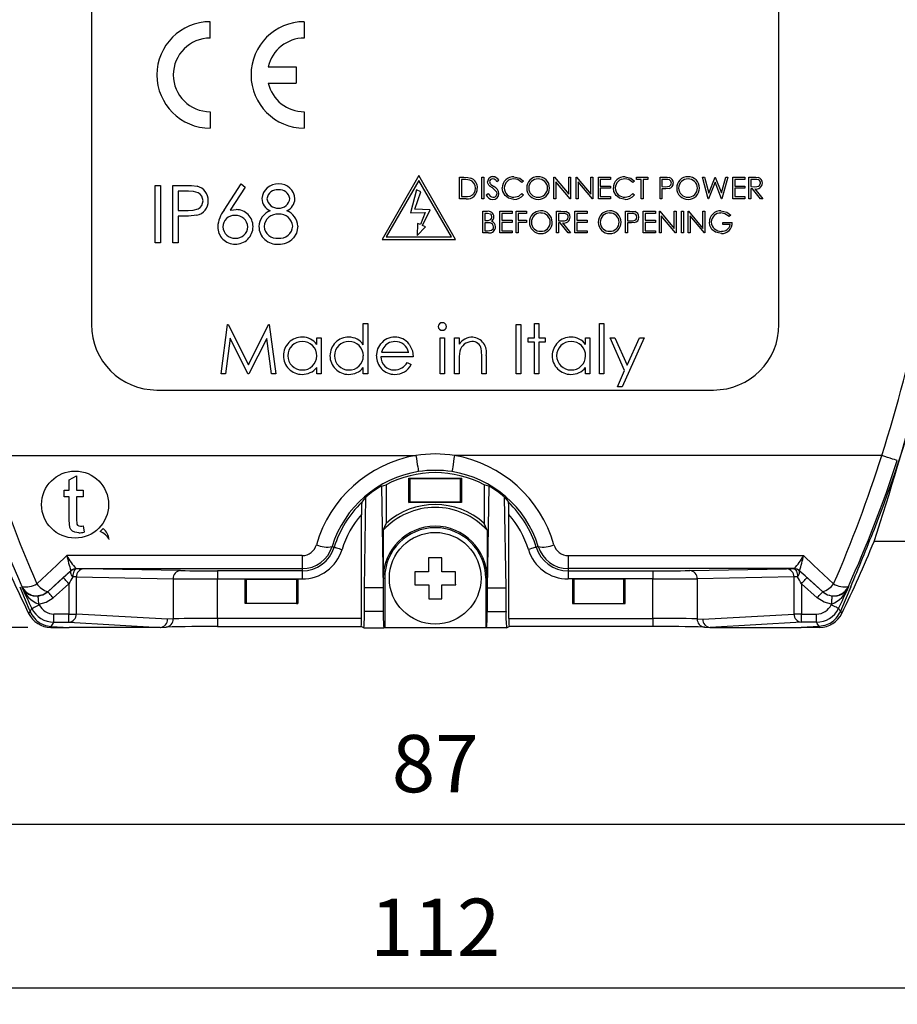
# Model space of a CAD drawing. Units: millimetres. Extents: x 0 to 403, y 0 to 280.
# Drawn here: x 292 to 346, y 150 to 210 of the extents above; entities that cross this region are included whole.
import ezdxf

# ---------------------------------------------------------------- set-up
doc = ezdxf.new("R2010")
doc.units = ezdxf.units.MM
for name, color, linetype, lineweight in [('AM_5', 3, 'Continuous', 25), ('TK1', 7, 'Continuous', 25), ('TK2', 2, 'Continuous', 25), ('TK8', 8, 'Continuous', 25)]:
    doc.layers.add(name, color=color, linetype=linetype, lineweight=lineweight)
doc.styles.get("Standard").update_dxf_attribs({"font": 'ISOCP.SHX', "bigfont": 'bigfont.shx'})
doc.dimstyles.new('AM_ISO$0', dxfattribs={"dimtxt": 3.5, "dimasz": 2.5, "dimexe": 1, "dimexo": 1, "dimgap": 1.5, "dimtad": 1, "dimdsep": 46, "dimtxsty": 'Standard', "dimblk": 'OPEN30', "dimcen": 0, "dimclrd": 3, "dimclre": 3, "dimclrt": 2, "dimadec": 0, "dimazin": 2, "dimtp": 0.1, "dimtm": 0.1, "dimtfac": 0.71, "dimtmove": 0, "dimatfit": 3, "dimldrblk": 'OPEN30', "dimfxl": 0, "dimlwd": -1, "dimlwe": -1, "dimarcsym": 0})

# ---------------------------------------------------------------- blocks, each defined once
blk = doc.blocks.new('_Open30')
at = {"color": 0, "linetype": 'ByBlock', "lineweight": -2}
for p, q in [((-1, 0.268), (0, 0)), ((0, 0), (-1, -0.268)), ((0, 0), (-1, 0))]:
    blk.add_line(p, q, dxfattribs=at)
blk = doc.blocks.new('*D10')
at = {"layer": 'AM_5', "color": 3, "transparency": 16777216}
for p, q in [((292.75, 238.28), (238.239, 238.28)), ((239.239, 175.78), (239.239, 235.78)), ((292.75, 173.28), (238.239, 173.28))]:
    blk.add_line(p, q, dxfattribs=at)
at = {"layer": 'Defpoints', "color": 0, "transparency": 16777216}
for p in [(239.239, 238.28), (293.75, 238.28), (293.75, 173.28)]:
    blk.add_point(p, dxfattribs=at)
at = {"layer": 'AM_5', "color": 3, "transparency": 16777216, "xscale": 2.5, "yscale": 2.5, "zscale": 2.5}
for p, rotation in [((239.239, 238.28), 90), ((239.239, 173.28), 270)]:
    blk.add_blockref('_Open30', p, dxfattribs=dict(at, rotation=rotation))
at = {"layer": 'AM_5', "color": 2, "transparency": 16777216, "insert": (235.989, 205.78), "char_height": 3.5, "attachment_point": 5, "rotation": 90}
blk.add_mtext('65', dxfattribs=at)
blk = doc.blocks.new('*D11')
at = {"layer": 'AM_5', "color": 3, "transparency": 16777216}
for p, q in [((261.639, 178.03), (261.639, 150.25)), ((373.639, 178.03), (373.639, 150.25)), ((264.139, 151.25), (371.139, 151.25))]:
    blk.add_line(p, q, dxfattribs=at)
at = {"layer": 'Defpoints', "color": 0, "transparency": 16777216}
for p in [(261.639, 179.03), (373.639, 179.03), (373.639, 151.25)]:
    blk.add_point(p, dxfattribs=at)
at = {"layer": 'AM_5', "color": 3, "transparency": 16777216, "xscale": 2.5, "yscale": 2.5, "zscale": 2.5, "rotation": 180}
blk.add_blockref('_Open30', (261.639, 151.25), dxfattribs=at)
at = {"layer": 'AM_5', "color": 3, "transparency": 16777216, "xscale": 2.5, "yscale": 2.5, "zscale": 2.5}
blk.add_blockref('_Open30', (373.639, 151.25), dxfattribs=at)
at = {"layer": 'AM_5', "color": 2, "transparency": 16777216, "insert": (317.639, 154.5), "char_height": 3.5, "attachment_point": 5}
blk.add_mtext('112', dxfattribs=at)
blk = doc.blocks.new('*D12')
at = {"layer": 'AM_5', "color": 3, "transparency": 16777216}
for p, q in [((274.139, 204.78), (274.139, 160.25)), ((361.139, 204.78), (361.139, 160.25)), ((276.639, 161.25), (358.639, 161.25))]:
    blk.add_line(p, q, dxfattribs=at)
at = {"layer": 'Defpoints', "color": 0, "transparency": 16777216}
for p in [(274.139, 205.78), (361.139, 205.78), (361.139, 161.25)]:
    blk.add_point(p, dxfattribs=at)
at = {"layer": 'AM_5', "color": 3, "transparency": 16777216, "xscale": 2.5, "yscale": 2.5, "zscale": 2.5, "rotation": 180}
blk.add_blockref('_Open30', (274.139, 161.25), dxfattribs=at)
at = {"layer": 'AM_5', "color": 3, "transparency": 16777216, "xscale": 2.5, "yscale": 2.5, "zscale": 2.5}
blk.add_blockref('_Open30', (361.139, 161.25), dxfattribs=at)
at = {"layer": 'AM_5', "color": 2, "transparency": 16777216, "insert": (317.639, 164.5), "char_height": 3.5, "attachment_point": 5}
blk.add_mtext('87', dxfattribs=at)

msp = doc.modelspace()

# ---------------------------------------------------------------- linework, layer by layer
at = {"layer": 'TK1', "linetype": 'Continuous'}
msp.add_line((349.639, 178.53), (344.447, 178.53), dxfattribs=at)
at = {"layer": 'TK2', "linetype": 'Continuous'}
for p, q in [((296.639, 219.78), (296.639, 191.78)), ((338.639, 191.78), (338.639, 219.78)), ((303.889, 209.28), (303.889, 210.28)), ((309.639, 210.28), (309.639, 209.28)), ((307.445, 207.53), (309.139, 207.53)), ((309.139, 207.53), (309.139, 206.53)), ((307.445, 206.53), (309.139, 206.53)), ((303.889, 204.78), (303.889, 203.78)), ((309.639, 204.78), (309.639, 203.78)), ((304.747, 198.773), (305.791, 200.37)), ((305.791, 200.37), (306.033, 200.18)), ((316.639, 200.88), (314.389, 196.983)), ((316.639, 200.58), (314.649, 197.133)), ((318.889, 196.983), (316.639, 200.88)), ((318.629, 197.133), (316.639, 200.58)), ((319.127, 199.456), (319.127, 200.779)), ((319.127, 200.779), (319.394, 200.779)), ((319.339, 200.644), (319.246, 200.644)), ((319.246, 200.644), (319.246, 199.592)), ((320.484, 200.779), (320.602, 200.779)), ((320.484, 199.456), (320.484, 200.779)), ((320.602, 200.779), (320.602, 199.456)), ((321.518, 200.589), (321.411, 200.508)), ((323.028, 200.537), (322.924, 200.457)), ((324.893, 200.779), (324.918, 200.779)), ((324.893, 199.456), (324.893, 200.779)), ((324.918, 200.779), (325.792, 199.738)), ((325.884, 199.456), (325.012, 200.495)), ((325.012, 200.495), (325.012, 199.456)), ((325.792, 200.779), (325.911, 200.779)), ((325.792, 199.738), (325.792, 200.779)), ((325.911, 200.779), (325.911, 199.456)), ((326.25, 200.779), (326.275, 200.779)), ((326.25, 199.456), (326.25, 200.779)), ((326.275, 200.779), (327.149, 199.738)), ((326.369, 200.495), (326.369, 199.456)), ((327.241, 199.456), (326.369, 200.495)), ((327.149, 200.779), (327.268, 200.779)), ((327.149, 199.738), (327.149, 200.779)), ((327.268, 200.779), (327.268, 199.456)), ((327.607, 200.779), (328.353, 200.779)), ((327.607, 199.456), (327.607, 200.779)), ((328.353, 200.644), (327.726, 200.644)), ((327.726, 200.644), (327.726, 200.237)), ((328.353, 200.779), (328.353, 200.644)), ((329.812, 200.537), (329.708, 200.457)), ((329.931, 200.644), (329.931, 200.779)), ((329.931, 200.779), (330.626, 200.779)), ((330.219, 200.644), (329.931, 200.644)), ((330.219, 199.456), (330.219, 200.644)), ((330.626, 200.644), (330.338, 200.644)), ((330.338, 200.644), (330.338, 199.456)), ((330.626, 200.779), (330.626, 200.644)), ((331.372, 200.779), (331.632, 200.779)), ((331.372, 199.456), (331.372, 200.779)), ((331.733, 200.644), (331.491, 200.644)), ((331.491, 200.644), (331.491, 200.203)), ((333.967, 200.779), (334.09, 200.779)), ((334.319, 199.456), (333.967, 200.779)), ((334.09, 200.779), (334.349, 199.809)), ((334.739, 200.468), (334.336, 199.456)), ((334.349, 199.809), (334.734, 200.779)), ((334.734, 200.779), (334.751, 200.779)), ((335.137, 199.456), (334.739, 200.468)), ((334.751, 200.779), (335.129, 199.816)), ((335.129, 199.816), (335.389, 200.779)), ((335.511, 200.779), (335.154, 199.456)), ((335.389, 200.779), (335.511, 200.779)), ((335.816, 200.779), (336.562, 200.779)), ((335.816, 199.456), (335.816, 200.779)), ((336.562, 200.644), (335.935, 200.644)), ((335.935, 200.644), (335.935, 200.237)), ((336.562, 200.779), (336.562, 200.644)), ((336.8, 200.779), (337.064, 200.779)), ((336.8, 199.456), (336.8, 200.779)), ((337.166, 200.644), (336.918, 200.644)), ((336.918, 200.644), (336.918, 200.203)), ((300.541, 200.28), (300.855, 200.28)), ((300.541, 196.78), (300.541, 200.28)), ((300.855, 200.28), (300.855, 196.78)), ((301.618, 200.28), (302.305, 200.28)), ((301.618, 196.78), (301.618, 200.28)), ((302.572, 199.921), (301.932, 199.921)), ((301.932, 199.921), (301.932, 198.754)), ((306.033, 200.18), (305.108, 198.766)), ((316.505, 200.011), (316.127, 198.602)), ((316.394, 198.826), (316.761, 199.891)), ((316.761, 199.891), (316.505, 200.011)), ((320.755, 199.712), (320.867, 199.779)), ((322.924, 199.779), (323.028, 199.7)), ((327.726, 200.237), (328.353, 200.237)), ((327.726, 200.101), (327.726, 199.592)), ((328.353, 200.101), (327.726, 200.101)), ((328.353, 200.237), (328.353, 200.101)), ((329.708, 199.779), (329.812, 199.7)), ((331.491, 200.203), (331.723, 200.2)), ((331.586, 200.067), (331.491, 200.067)), ((331.491, 200.067), (331.491, 199.456)), ((335.935, 200.237), (336.562, 200.237)), ((336.562, 200.101), (335.935, 200.101)), ((335.935, 200.101), (335.935, 199.592)), ((336.562, 200.237), (336.562, 200.101)), ((336.918, 200.203), (337.161, 200.201)), ((337.015, 200.067), (336.918, 200.067)), ((336.918, 200.067), (336.918, 199.456)), ((337.501, 199.456), (337.015, 200.067)), ((337.162, 200.067), (337.648, 199.456)), ((319.537, 199.456), (319.127, 199.456)), ((319.246, 199.592), (319.397, 199.592)), ((320.602, 199.456), (320.484, 199.456)), ((325.012, 199.456), (324.893, 199.456)), ((325.911, 199.456), (325.884, 199.456)), ((326.369, 199.456), (326.25, 199.456)), ((327.268, 199.456), (327.241, 199.456)), ((328.353, 199.456), (327.607, 199.456)), ((327.726, 199.592), (328.353, 199.592)), ((328.353, 199.592), (328.353, 199.456)), ((330.338, 199.456), (330.219, 199.456)), ((331.491, 199.456), (331.372, 199.456)), ((334.336, 199.456), (334.319, 199.456)), ((335.154, 199.456), (335.137, 199.456)), ((336.562, 199.456), (335.816, 199.456)), ((335.935, 199.592), (336.562, 199.592)), ((336.562, 199.592), (336.562, 199.456)), ((336.918, 199.456), (336.8, 199.456)), ((337.648, 199.456), (337.501, 199.456)), ((301.932, 198.754), (302.545, 198.747)), ((316.127, 198.602), (317.022, 198.634)), ((317.324, 198.793), (316.394, 198.826)), ((317.022, 198.634), (316.734, 197.884)), ((316.872, 197.825), (317.324, 198.793)), ((320.546, 198.696), (320.804, 198.696)), ((320.546, 197.373), (320.546, 198.696)), ((320.825, 198.56), (320.664, 198.56)), ((320.664, 198.56), (320.664, 198.136)), ((321.597, 198.696), (322.343, 198.696)), ((321.597, 197.373), (321.597, 198.696)), ((322.343, 198.56), (321.716, 198.56)), ((321.716, 198.56), (321.716, 198.153)), ((322.343, 198.696), (322.343, 198.56)), ((322.581, 198.696), (323.225, 198.696)), ((322.581, 197.373), (322.581, 198.696)), ((323.225, 198.56), (322.699, 198.56)), ((322.699, 198.56), (322.699, 198.153)), ((323.225, 198.696), (323.225, 198.56)), ((325.057, 198.696), (325.322, 198.696)), ((325.057, 197.373), (325.057, 198.696)), ((325.424, 198.56), (325.176, 198.56)), ((325.176, 198.56), (325.176, 198.119)), ((326.176, 198.696), (326.923, 198.696)), ((326.176, 197.373), (326.176, 198.696)), ((326.923, 198.56), (326.295, 198.56)), ((326.295, 198.56), (326.295, 198.153)), ((326.923, 198.696), (326.923, 198.56)), ((329.263, 198.696), (329.523, 198.696)), ((329.263, 197.373), (329.263, 198.696)), ((329.624, 198.56), (329.382, 198.56)), ((329.382, 198.56), (329.382, 198.119)), ((330.349, 198.696), (331.095, 198.696)), ((330.349, 197.373), (330.349, 198.696)), ((331.095, 198.56), (330.467, 198.56)), ((330.467, 198.56), (330.467, 198.153)), ((331.095, 198.696), (331.095, 198.56)), ((331.332, 198.696), (331.357, 198.696)), ((331.332, 197.373), (331.332, 198.696)), ((331.357, 198.696), (332.231, 197.654)), ((332.231, 198.696), (332.35, 198.696)), ((332.231, 197.654), (332.231, 198.696)), ((332.35, 198.696), (332.35, 197.373)), ((332.689, 198.696), (332.808, 198.696)), ((332.689, 197.373), (332.689, 198.696)), ((332.808, 198.696), (332.808, 197.373)), ((333.096, 198.696), (333.121, 198.696)), ((333.096, 197.373), (333.096, 198.696)), ((333.121, 198.696), (333.995, 197.654)), ((333.995, 198.696), (334.114, 198.696)), ((333.995, 197.654), (333.995, 198.696)), ((334.114, 198.696), (334.114, 197.373)), ((302.183, 198.395), (301.932, 198.395)), ((301.932, 198.395), (301.932, 196.78)), ((316.556, 197.959), (316.53, 197.21)), ((316.734, 197.884), (316.556, 197.959)), ((320.664, 198.136), (320.744, 198.136)), ((320.743, 198), (320.664, 198)), ((320.664, 198), (320.664, 197.508)), ((321.716, 198.153), (322.343, 198.153)), ((321.716, 198.017), (321.716, 197.508)), ((322.343, 198.017), (321.716, 198.017)), ((322.343, 198.153), (322.343, 198.017)), ((322.699, 198.153), (323.225, 198.153)), ((323.225, 198.017), (322.699, 198.017)), ((322.699, 198.017), (322.699, 197.373)), ((323.225, 198.153), (323.225, 198.017)), ((325.176, 198.119), (325.418, 198.117)), ((325.272, 197.983), (325.176, 197.983)), ((325.176, 197.983), (325.176, 197.373)), ((325.758, 197.373), (325.272, 197.983)), ((325.419, 197.983), (325.905, 197.373)), ((326.295, 198.153), (326.923, 198.153)), ((326.923, 198.017), (326.295, 198.017)), ((326.295, 198.017), (326.295, 197.508)), ((326.923, 198.153), (326.923, 198.017)), ((329.382, 198.119), (329.614, 198.116)), ((329.477, 197.983), (329.382, 197.983)), ((329.382, 197.983), (329.382, 197.373)), ((330.467, 198.153), (331.095, 198.153)), ((331.095, 198.017), (330.467, 198.017)), ((330.467, 198.017), (330.467, 197.508)), ((331.095, 198.153), (331.095, 198.017)), ((331.451, 198.412), (331.451, 197.373)), ((332.323, 197.373), (331.451, 198.412)), ((334.087, 197.373), (333.215, 198.412)), ((333.215, 198.412), (333.215, 197.373)), ((335.216, 197.882), (335.216, 198.017)), ((335.216, 198.017), (335.776, 198.017)), ((335.691, 198.47), (335.589, 198.373)), ((316.53, 197.21), (317.051, 197.749)), ((317.051, 197.749), (316.872, 197.825)), ((320.903, 197.373), (320.546, 197.373)), ((320.664, 197.508), (320.833, 197.508)), ((322.343, 197.373), (321.597, 197.373)), ((321.716, 197.508), (322.343, 197.508)), ((322.343, 197.508), (322.343, 197.373)), ((322.699, 197.373), (322.581, 197.373)), ((325.176, 197.373), (325.057, 197.373)), ((325.905, 197.373), (325.758, 197.373)), ((326.923, 197.373), (326.176, 197.373)), ((326.295, 197.508), (326.923, 197.508)), ((326.923, 197.508), (326.923, 197.373)), ((329.382, 197.373), (329.263, 197.373)), ((331.095, 197.373), (330.349, 197.373)), ((330.467, 197.508), (331.095, 197.508)), ((331.095, 197.508), (331.095, 197.373)), ((331.451, 197.373), (331.332, 197.373)), ((332.35, 197.373), (332.323, 197.373)), ((332.808, 197.373), (332.689, 197.373)), ((333.215, 197.373), (333.096, 197.373)), ((334.114, 197.373), (334.087, 197.373)), ((335.657, 197.882), (335.216, 197.882)), ((300.855, 196.78), (300.541, 196.78)), ((301.932, 196.78), (301.618, 196.78)), ((314.389, 196.983), (318.889, 196.983)), ((314.649, 197.133), (318.629, 197.133)), ((304.556, 188.775), (304.952, 191.775)), ((304.952, 191.775), (304.991, 191.775)), ((304.991, 191.775), (306.229, 189.313)), ((306.229, 189.313), (307.465, 191.775)), ((307.465, 191.775), (307.504, 191.775)), ((307.504, 191.775), (307.902, 188.775)), ((313.248, 190.543), (313.248, 191.852)), ((313.248, 191.852), (313.518, 191.852)), ((313.518, 191.852), (313.518, 188.775)), ((322.595, 191.775), (322.864, 191.775)), ((322.595, 188.775), (322.595, 191.775)), ((322.864, 191.775), (322.864, 188.775)), ((323.71, 191.852), (323.979, 191.852)), ((323.71, 190.967), (323.71, 191.852)), ((323.979, 191.852), (323.979, 190.967)), ((327.671, 191.852), (327.941, 191.852)), ((327.671, 188.775), (327.671, 191.852)), ((327.941, 191.852), (327.941, 188.775)), ((305.114, 190.938), (304.827, 188.775)), ((306.201, 188.775), (305.114, 190.938)), ((307.345, 190.933), (306.262, 188.775)), ((307.632, 188.775), (307.345, 190.933)), ((310.402, 190.561), (310.402, 190.967)), ((310.402, 190.967), (310.671, 190.967)), ((310.671, 190.967), (310.671, 188.775)), ((317.941, 190.967), (318.21, 190.967)), ((317.941, 188.775), (317.941, 190.967)), ((318.21, 190.967), (318.21, 188.775)), ((318.825, 190.967), (319.095, 190.967)), ((318.825, 188.775), (318.825, 190.967)), ((319.095, 190.967), (319.095, 190.572)), ((323.325, 190.698), (323.325, 190.967)), ((323.325, 190.967), (323.71, 190.967)), ((323.71, 190.698), (323.325, 190.698)), ((323.71, 188.775), (323.71, 190.698)), ((323.979, 190.967), (324.364, 190.967)), ((324.364, 190.698), (323.979, 190.698)), ((323.979, 190.698), (323.979, 188.775)), ((324.364, 190.967), (324.364, 190.698)), ((326.825, 190.561), (326.825, 190.967)), ((326.825, 190.967), (327.095, 190.967)), ((327.095, 190.967), (327.095, 188.775)), ((328.325, 190.967), (328.616, 190.967)), ((329.212, 188.962), (328.325, 190.967)), ((328.616, 190.967), (329.358, 189.288)), ((330.402, 190.967), (329.056, 187.967)), ((329.358, 189.288), (330.111, 190.967)), ((330.111, 190.967), (330.402, 190.967)), ((316.287, 189.813), (314.325, 189.813)), ((314.354, 190.082), (316.018, 190.082)), ((319.095, 189.567), (319.095, 188.775)), ((320.479, 188.775), (320.479, 189.806)), ((320.748, 189.894), (320.748, 188.775)), ((310.402, 188.775), (310.402, 189.154)), ((313.248, 188.775), (313.248, 189.154)), ((315.932, 189.467), (316.171, 189.341)), ((326.825, 188.775), (326.825, 189.154)), ((328.765, 187.967), (329.212, 188.962)), ((304.827, 188.775), (304.556, 188.775)), ((306.262, 188.775), (306.201, 188.775)), ((307.902, 188.775), (307.632, 188.775)), ((310.671, 188.775), (310.402, 188.775)), ((313.518, 188.775), (313.248, 188.775)), ((318.21, 188.775), (317.941, 188.775)), ((319.095, 188.775), (318.825, 188.775)), ((320.748, 188.775), (320.479, 188.775)), ((322.864, 188.775), (322.595, 188.775)), ((323.979, 188.775), (323.71, 188.775)), ((327.095, 188.775), (326.825, 188.775)), ((327.941, 188.775), (327.671, 188.775)), ((300.639, 187.78), (334.639, 187.78)), ((329.056, 187.967), (328.765, 187.967)), ((290.361, 183.78), (316.462, 183.78)), ((344.917, 183.78), (318.817, 183.78)), ((295.288, 182.284), (295.736, 182.539)), ((295.288, 181.661), (295.288, 182.284)), ((295.736, 182.539), (295.736, 181.661)), ((316.036, 182.398), (319.242, 182.398)), ((316.036, 180.902), (316.036, 182.398)), ((316.036, 182.398), (316.117, 182.382)), ((316.117, 182.382), (319.162, 182.382)), ((316.117, 180.918), (316.117, 182.382)), ((319.242, 182.398), (319.162, 182.382)), ((319.162, 182.382), (319.162, 180.918)), ((319.242, 182.398), (319.242, 180.902)), ((314.356, 181.914), (314.464, 175.69)), ((314.639, 181.99), (314.639, 179.634)), ((320.639, 181.99), (320.639, 179.634)), ((320.922, 181.914), (320.814, 175.69)), ((294.973, 181.257), (294.973, 181.661)), ((294.973, 181.661), (295.288, 181.661)), ((295.288, 181.257), (294.973, 181.257)), ((295.288, 179.822), (295.288, 181.257)), ((295.736, 181.661), (296.14, 181.661)), ((296.14, 181.257), (295.736, 181.257)), ((295.736, 181.257), (295.736, 179.806)), ((296.14, 181.661), (296.14, 181.257)), ((313.314, 175.69), (313.411, 181.24)), ((321.964, 175.69), (321.868, 181.24)), ((316.036, 180.902), (316.117, 180.918)), ((319.242, 180.902), (316.036, 180.902)), ((319.162, 180.918), (316.117, 180.918)), ((319.242, 180.902), (319.162, 180.918)), ((313.139, 173.828), (313.139, 180.179)), ((322.139, 173.828), (322.139, 180.179)), ((296.14, 179.474), (296.185, 179.097)), ((314.464, 179.218), (314.639, 179.634)), ((320.814, 179.218), (320.639, 179.634)), ((314.464, 179.218), (314.464, 176.28)), ((320.814, 179.218), (320.814, 176.28)), ((311.343, 178.218), (311.47, 178.178)), ((323.935, 178.218), (323.808, 178.178)), ((309.515, 177.663), (295.137, 177.663)), ((309.515, 177.663), (309.515, 176.867)), ((325.763, 177.663), (340.141, 177.663)), ((325.763, 177.663), (325.763, 176.867)), ((295.711, 176.867), (309.515, 176.867)), ((295.714, 176.866), (295.711, 176.867)), ((295.736, 176.862), (295.714, 176.866)), ((302.085, 176.747), (296.172, 176.858)), ((309.515, 176.867), (309.515, 176.734)), ((339.567, 176.867), (325.763, 176.867)), ((325.763, 176.867), (325.763, 176.734)), ((333.194, 176.747), (339.106, 176.858)), ((339.542, 176.862), (339.564, 176.866)), ((339.564, 176.866), (339.567, 176.867)), ((294.932, 176.317), (293.968, 175.452)), ((295.38, 176.74), (295.38, 176.738)), ((295.38, 176.738), (295.403, 176.734)), ((295.719, 174.093), (295.719, 176.358)), ((295.719, 176.358), (301.631, 176.247)), ((309.515, 176.734), (304.35, 176.734)), ((304.35, 176.734), (304.35, 176.234)), ((309.515, 176.734), (309.515, 176.234)), ((314.464, 176.28), (314.464, 175.69)), ((314.464, 176.28), (314.552, 176.28)), ((314.552, 176.28), (314.552, 173.276)), ((320.726, 176.28), (320.726, 173.276)), ((320.814, 176.28), (320.726, 176.28)), ((320.814, 176.28), (320.814, 175.69)), ((325.763, 176.734), (330.928, 176.734)), ((325.763, 176.734), (325.763, 176.234)), ((330.928, 176.734), (330.928, 176.234)), ((339.559, 176.358), (333.647, 176.247)), ((339.559, 174.093), (339.559, 176.358)), ((339.898, 176.738), (339.875, 176.734)), ((339.899, 176.74), (339.898, 176.738)), ((340.346, 176.317), (341.31, 175.452)), ((294.302, 175.08), (295.266, 175.945)), ((295.266, 175.945), (295.266, 174.093)), ((301.631, 176.247), (301.631, 173.793)), ((304.35, 173.828), (304.35, 176.234)), ((304.35, 176.234), (309.515, 176.234)), ((306.036, 174.73), (306.036, 176.23)), ((306.036, 176.23), (309.242, 176.23)), ((306.117, 176.214), (306.036, 176.23)), ((306.117, 174.746), (306.117, 176.214)), ((306.117, 176.214), (309.162, 176.214)), ((309.162, 176.214), (309.242, 176.23)), ((309.162, 176.214), (309.162, 174.746)), ((309.242, 176.23), (309.242, 174.73)), ((314.464, 175.69), (313.314, 175.69)), ((313.314, 174.25), (313.314, 175.69)), ((314.464, 175.69), (314.464, 174.25)), ((320.814, 175.69), (321.964, 175.69)), ((320.814, 175.69), (320.814, 174.25)), ((321.964, 174.25), (321.964, 175.69)), ((330.928, 176.234), (325.763, 176.234)), ((326.036, 176.23), (326.036, 174.73)), ((329.242, 176.23), (326.036, 176.23)), ((326.117, 176.214), (326.036, 176.23)), ((326.117, 176.214), (326.117, 174.746)), ((329.162, 176.214), (326.117, 176.214)), ((329.162, 176.214), (329.242, 176.23)), ((329.162, 174.746), (329.162, 176.214)), ((329.242, 174.73), (329.242, 176.23)), ((330.928, 173.828), (330.928, 176.234)), ((333.647, 176.247), (333.647, 173.793)), ((340.976, 175.08), (340.012, 175.945)), ((340.012, 175.945), (340.012, 174.093)), ((293.968, 175.452), (293.969, 175.457)), ((341.31, 175.452), (341.309, 175.457)), ((293.425, 174.702), (293.447, 174.657)), ((306.117, 174.746), (306.036, 174.73)), ((309.242, 174.73), (306.036, 174.73)), ((309.162, 174.746), (306.117, 174.746)), ((309.162, 174.746), (309.242, 174.73)), ((326.117, 174.746), (326.036, 174.73)), ((326.036, 174.73), (329.242, 174.73)), ((326.117, 174.746), (329.162, 174.746)), ((329.162, 174.746), (329.242, 174.73)), ((341.831, 174.657), (341.853, 174.702)), ((292.803, 174.122), (292.803, 174.122)), ((294.347, 173.593), (294.347, 174.093)), ((295.266, 174.093), (294.347, 174.093)), ((295.266, 174.093), (295.719, 174.093)), ((295.266, 173.593), (295.266, 174.093)), ((301.292, 173.78), (295.719, 174.093)), ((314.464, 174.25), (313.314, 174.25)), ((320.814, 174.25), (321.964, 174.25)), ((333.986, 173.78), (339.559, 174.093)), ((340.012, 174.093), (339.559, 174.093)), ((340.012, 173.593), (340.012, 174.093)), ((340.012, 174.093), (340.931, 174.093)), ((340.931, 173.593), (340.931, 174.093)), ((342.475, 174.122), (342.475, 174.122)), ((294.151, 173.28), (294.183, 173.331)), ((294.151, 173.28), (295.28, 173.28)), ((294.151, 173.28), (294.151, 173.28)), ((294.183, 173.331), (295.28, 173.28)), ((294.347, 173.593), (295.266, 173.593)), ((295.266, 173.593), (300.843, 173.28)), ((300.834, 173.28), (295.28, 173.28)), ((300.843, 173.28), (300.834, 173.28)), ((300.854, 173.28), (301.197, 173.293)), ((301.631, 173.793), (301.292, 173.78)), ((304.35, 173.828), (304.35, 173.328)), ((313.139, 173.828), (304.35, 173.828)), ((304.35, 173.328), (313.121, 173.328)), ((313.278, 173.25), (313.121, 173.328)), ((313.278, 173.25), (314.5, 173.25)), ((314.5, 173.25), (314.552, 173.276)), ((314.552, 173.276), (320.726, 173.276)), ((320.778, 173.25), (320.726, 173.276)), ((322, 173.25), (320.778, 173.25)), ((322, 173.25), (322.157, 173.328)), ((322.139, 173.828), (330.928, 173.828)), ((330.928, 173.328), (322.157, 173.328)), ((330.928, 173.828), (330.928, 173.328)), ((333.647, 173.793), (333.986, 173.78)), ((334.081, 173.293), (334.424, 173.28)), ((340.012, 173.593), (334.435, 173.28)), ((334.435, 173.28), (334.444, 173.28)), ((334.444, 173.28), (339.998, 173.28)), ((341.096, 173.331), (339.998, 173.28)), ((341.127, 173.28), (339.998, 173.28)), ((340.931, 173.593), (340.012, 173.593)), ((341.127, 173.28), (341.096, 173.331)), ((341.127, 173.28), (341.127, 173.28))]:
    msp.add_line(p, q, dxfattribs=at)
for points in [[(319.745, 200.606), (319.519, 200.639), (319.339, 200.644)], [(319.394, 200.779), (319.631, 200.769), (319.814, 200.732)], [(320.914, 200.303), (320.855, 200.41), (320.84, 200.504)], [(321.046, 200.339), (321.144, 200.264), (321.224, 200.207)], [(322.924, 200.457), (322.679, 200.636), (322.443, 200.678)], [(322.451, 200.813), (322.809, 200.728), (323.028, 200.537)], [(329.708, 200.457), (329.463, 200.636), (329.227, 200.678)], [(329.235, 200.813), (329.593, 200.728), (329.812, 200.537)], [(331.632, 200.779), (331.801, 200.775), (331.933, 200.759)], [(331.723, 200.2), (331.839, 200.205), (331.952, 200.234), (332, 200.267), (332.037, 200.312), (332.068, 200.424)], [(332.068, 200.424), (332.038, 200.532), (332.002, 200.577), (331.956, 200.61), (331.847, 200.638), (331.733, 200.644)], [(337.064, 200.779), (337.233, 200.776), (337.364, 200.761)], [(337.161, 200.201), (337.279, 200.206), (337.393, 200.236), (337.442, 200.268), (337.48, 200.313), (337.512, 200.426)], [(337.512, 200.426), (337.504, 200.483), (337.48, 200.536), (337.442, 200.579), (337.394, 200.612), (337.282, 200.639), (337.166, 200.644)], [(302.305, 200.28), (302.753, 200.269), (303.102, 200.227)], [(303.458, 199.34), (303.378, 199.627), (303.285, 199.744), (303.163, 199.832), (302.873, 199.907), (302.572, 199.921)], [(320.867, 199.779), (321.002, 199.614), (321.075, 199.573), (321.157, 199.558)], [(321.131, 200.123), (321.004, 200.218), (320.914, 200.303)], [(321.369, 199.912), (321.242, 200.038), (321.131, 200.123)], [(321.417, 199.782), (321.4, 199.859), (321.369, 199.912)], [(321.907, 199.654), (321.77, 199.903), (321.739, 200.126)], [(322.451, 199.558), (322.742, 199.629), (322.924, 199.779)], [(328.691, 199.654), (328.554, 199.903), (328.523, 200.126)], [(329.236, 199.558), (329.526, 199.629), (329.708, 199.779)], [(331.922, 200.089), (331.734, 200.07), (331.586, 200.067)], [(302.545, 198.747), (302.854, 198.761), (303.152, 198.839), (303.279, 198.926), (303.377, 199.045), (303.458, 199.34)], [(319.397, 199.592), (319.611, 199.599), (319.776, 199.626)], [(322.452, 199.422), (322.119, 199.491), (321.907, 199.654)], [(329.236, 199.422), (328.903, 199.491), (328.691, 199.654)], [(305.108, 198.766), (305.311, 198.792), (305.471, 198.799)], [(321.105, 198.365), (321.082, 198.458), (321.053, 198.496), (321.014, 198.524), (320.825, 198.56)], [(325.322, 198.696), (325.49, 198.692), (325.621, 198.678)], [(325.769, 198.342), (325.761, 198.399), (325.737, 198.452), (325.7, 198.496), (325.652, 198.528), (325.54, 198.555), (325.424, 198.56)], [(329.523, 198.696), (329.692, 198.692), (329.824, 198.676)], [(329.959, 198.34), (329.929, 198.449), (329.893, 198.493), (329.847, 198.526), (329.738, 198.555), (329.624, 198.56)], [(335.589, 198.373), (335.331, 198.545), (335.093, 198.594)], [(335.097, 198.73), (335.457, 198.645), (335.691, 198.47)], [(303.074, 198.453), (302.576, 198.402), (302.183, 198.395)], [(320.99, 197.985), (320.852, 197.998), (320.743, 198)], [(320.744, 198.136), (320.865, 198.142), (320.981, 198.172), (321.032, 198.205), (321.071, 198.251), (321.097, 198.306), (321.105, 198.365)], [(325.418, 198.117), (325.536, 198.123), (325.65, 198.152), (325.699, 198.185), (325.738, 198.23), (325.769, 198.342)], [(329.813, 198.005), (329.625, 197.986), (329.477, 197.983)], [(329.614, 198.116), (329.73, 198.122), (329.843, 198.151), (329.891, 198.184), (329.928, 198.229), (329.959, 198.34)], [(334.547, 197.589), (334.416, 197.825), (334.385, 198.035)], [(309.246, 197.799), (309.163, 197.369), (308.981, 197.075)], [(320.833, 197.508), (320.958, 197.515), (321.078, 197.548), (321.171, 197.63), (321.198, 197.687), (321.207, 197.748)], [(335.121, 197.339), (334.769, 197.414), (334.547, 197.589)], [(315.179, 190.736), (314.843, 190.673), (314.614, 190.531)], [(314.056, 189.865), (314.135, 190.297), (314.308, 190.597)], [(314.614, 190.531), (314.438, 190.298), (314.354, 190.082)], [(316.048, 190.574), (316.243, 190.167), (316.287, 189.813)], [(319.136, 190.156), (319.099, 189.827), (319.095, 189.567)], [(316.462, 183.78), (316.492, 183.588), (316.521, 183.404), (316.547, 183.234), (316.571, 183.085), (316.59, 182.962), (316.605, 182.87), (316.614, 182.813), (316.617, 182.792)], [(318.817, 183.78), (318.786, 183.588), (318.758, 183.404), (318.731, 183.234), (318.707, 183.085), (318.688, 182.962), (318.674, 182.87), (318.665, 182.813), (318.661, 182.792)], [(345.868, 183.469), (345.845, 183.477), (345.788, 183.495), (345.699, 183.525), (345.581, 183.563), (345.438, 183.61), (345.275, 183.663), (345.1, 183.72), (344.917, 183.78)], [(314.356, 181.914), (314.497, 181.954), (314.639, 181.99)], [(320.922, 181.914), (320.781, 181.954), (320.639, 181.99)], [(313.411, 181.24), (313.281, 181.084), (313.156, 180.924)], [(321.868, 181.24), (321.997, 181.084), (322.122, 180.924)], [(295.869, 179.059), (295.62, 179.088), (295.484, 179.151), (295.377, 179.255), (295.32, 179.381), (295.288, 179.822)], [(295.736, 179.806), (295.739, 179.683), (295.755, 179.58), (295.782, 179.532), (295.823, 179.496), (295.877, 179.472), (295.964, 179.462)], [(311.47, 178.178), (311.48, 178.175), (311.508, 178.167), (311.552, 178.153), (311.612, 178.135), (311.684, 178.113), (311.766, 178.087), (311.855, 178.06), (311.948, 178.031)], [(323.808, 178.178), (323.798, 178.175), (323.77, 178.167), (323.726, 178.153), (323.667, 178.135), (323.594, 178.113), (323.512, 178.087), (323.423, 178.06), (323.33, 178.031)], [(295.137, 177.663), (294.522, 177.086), (293.91, 176.511), (293.302, 175.94)], [(340.141, 177.663), (340.756, 177.086), (341.368, 176.511), (341.977, 175.94)], [(295.736, 176.862), (295.691, 176.851), (295.647, 176.822), (295.606, 176.776), (295.571, 176.714), (295.541, 176.638), (295.52, 176.552), (295.506, 176.459), (295.501, 176.362)], [(339.542, 176.862), (339.587, 176.851), (339.631, 176.822), (339.672, 176.776), (339.708, 176.714), (339.737, 176.638), (339.759, 176.552), (339.772, 176.459), (339.777, 176.362)], [(293.969, 175.457), (294.672, 176.096), (295.38, 176.738)], [(295.266, 175.945), (295.202, 176.016), (295.141, 176.084), (295.084, 176.148), (295.034, 176.204), (294.992, 176.25), (294.961, 176.285), (294.94, 176.308), (294.932, 176.317)], [(295.501, 176.362), (295.463, 176.422), (295.431, 176.481), (295.407, 176.537), (295.389, 176.588), (295.38, 176.635), (295.38, 176.675), (295.387, 176.709), (295.403, 176.734)], [(339.777, 176.362), (339.815, 176.422), (339.847, 176.481), (339.872, 176.537), (339.889, 176.588), (339.898, 176.635), (339.899, 176.675), (339.891, 176.709), (339.875, 176.734)], [(341.309, 175.457), (340.606, 176.096), (339.898, 176.738)], [(340.012, 175.945), (340.076, 176.016), (340.137, 176.084), (340.194, 176.148), (340.244, 176.204), (340.286, 176.25), (340.317, 176.285), (340.338, 176.308), (340.346, 176.317)], [(292.257, 175.761), (292.823, 174.406), (292.887, 174.258)], [(292.393, 175.784), (292.39, 175.754), (292.388, 175.729)], [(343.022, 175.761), (342.455, 174.406), (342.391, 174.258)], [(342.885, 175.784), (342.888, 175.754), (342.89, 175.729)], [(293.968, 175.452), (293.684, 175.273), (293.384, 175.2)], [(293.425, 174.702), (293.418, 174.796), (293.41, 174.887), (293.403, 174.971), (293.397, 175.045), (293.392, 175.107), (293.388, 175.155), (293.385, 175.186), (293.384, 175.2)], [(293.425, 174.702), (293.876, 174.812), (294.302, 175.08)], [(294.302, 175.08), (294.238, 175.151), (294.177, 175.22), (294.12, 175.283), (294.07, 175.339), (294.029, 175.385), (293.997, 175.42), (293.977, 175.443), (293.968, 175.452)], [(340.976, 175.08), (341.04, 175.151), (341.101, 175.22), (341.158, 175.283), (341.208, 175.339), (341.25, 175.385), (341.281, 175.42), (341.301, 175.443), (341.31, 175.452)], [(341.853, 174.702), (341.402, 174.812), (340.976, 175.08)], [(341.31, 175.452), (341.594, 175.273), (341.894, 175.2)], [(341.853, 174.702), (341.861, 174.796), (341.868, 174.887), (341.875, 174.971), (341.881, 175.045), (341.887, 175.107), (341.891, 175.155), (341.893, 175.186), (341.894, 175.2)], [(292.998, 174.439), (293.008, 174.444), (293.035, 174.457), (293.077, 174.477), (293.133, 174.505), (293.201, 174.537), (293.278, 174.575), (293.361, 174.615), (293.447, 174.657)], [(342.281, 174.439), (342.27, 174.444), (342.243, 174.457), (342.201, 174.477), (342.145, 174.505), (342.077, 174.537), (342, 174.575), (341.917, 174.615), (341.831, 174.657)], [(292.887, 174.258), (292.838, 174.179), (292.832, 174.168), (292.803, 174.122)], [(292.998, 174.439), (292.966, 174.387), (292.896, 174.274), (292.887, 174.258)], [(342.281, 174.439), (342.313, 174.387), (342.382, 174.274), (342.391, 174.258)], [(342.391, 174.258), (342.44, 174.179), (342.446, 174.168), (342.475, 174.122)], [(293.538, 173.522), (293.837, 173.391), (294.183, 173.331)], [(294.183, 173.331), (294.304, 173.525), (294.347, 173.593)], [(341.096, 173.331), (340.974, 173.525), (340.931, 173.593)], [(341.741, 173.522), (341.442, 173.391), (341.096, 173.331)]]:
    msp.add_lwpolyline(points, dxfattribs=at)
msp.add_circle((295.639, 180.78), 2.05, dxfattribs=at)
for centre, radius, start, end in [((277.619, 205.78), 71.908, 3.18075, 21.62691), ((277.619, 205.78), 70.803, 2.72966, 18.10265), ((303.889, 207.03), 3.25, 90, 270), ((309.639, 207.03), 3.25, 90, 270), ((303.889, 207.03), 2.25, 90, 270), ((309.639, 207.03), 2.25, 90, 167.16041), ((309.639, 207.03), 2.25, 192.83959, 270), ((277.619, 205.78), 70.803, 341.89735, 357.27034), ((277.619, 205.78), 71.908, 338.37309, 356.81925), ((308.025, 199.39), 0.981, 87.16377, 175.24686), ((308.116, 199.418), 0.952, 2.61374, 92.53769), ((319.601, 200.134), 0.494, 356.21759, 72.98807), ((319.592, 200.15), 0.623, 355.51118, 69.0908), ((321.153, 200.501), 0.313, 87.582, 179.30876), ((321.135, 200.502), 0.176, 84.24219, 177.37158), ((321.185, 200.518), 0.226, 181.91488, 232.1353), ((321.139, 200.375), 0.303, 26.00581, 87.43163), ((321.147, 200.394), 0.42, 27.76716, 87.37407), ((322.424, 200.128), 0.685, 87.79437, 180.23123), ((322.421, 200.115), 0.563, 87.70281, 179.83462), ((323.92, 200.124), 0.689, 90.17315, 181.00815), ((323.915, 200.112), 0.565, 89.10506, 179.98849), ((323.937, 200.128), 0.685, 359.18266, 91.5555), ((323.937, 200.111), 0.567, 0.76074, 91.29344), ((329.208, 200.128), 0.685, 87.79436, 180.23124), ((329.205, 200.115), 0.563, 87.70283, 179.83465), ((331.859, 200.41), 0.327, 281.10784, 2.54978), ((331.857, 200.438), 0.33, 357.56367, 76.63883), ((333.079, 200.124), 0.689, 90.17314, 181.0082), ((333.074, 200.112), 0.565, 89.10516, 179.98839), ((333.095, 200.128), 0.685, 359.18265, 91.5555), ((333.095, 200.111), 0.567, 0.76059, 91.29359), ((337.236, 200.455), 0.395, 259.10338, 355.68555), ((337.298, 200.435), 0.333, 358.36974, 78.52971), ((302.9, 199.378), 0.873, 357.5637, 76.63891), ((307.979, 199.394), 0.622, 82.90483, 173.27653), ((308.133, 199.391), 0.625, 7.62855, 97.13406), ((319.605, 200.061), 0.608, 263.54447, 3.7879), ((319.632, 200.066), 0.463, 288.06856, 4.40406), ((321.172, 199.868), 0.446, 200.52694, 268.0628), ((321.176, 199.798), 0.241, 265.4951, 356.22658), ((321.167, 199.791), 0.369, 268.53223, 358.37364), ((321.006, 199.722), 0.532, 6.35634, 65.90113), ((322.421, 200.121), 0.563, 180.41532, 273.11512), ((323.917, 200.108), 0.685, 179.62965, 271.02719), ((323.909, 200.117), 0.559, 180.4802, 271.51108), ((323.943, 200.118), 0.56, 268.04528, 0.06329), ((323.936, 200.109), 0.686, 269.39878, 0.81986), ((329.205, 200.121), 0.563, 180.41533, 273.11507), ((333.075, 200.108), 0.685, 179.62958, 271.02722), ((333.068, 200.117), 0.559, 180.4802, 271.51108), ((333.102, 200.118), 0.56, 268.04522, 0.06335), ((333.095, 200.109), 0.686, 269.39877, 0.81987), ((302.907, 199.303), 0.866, 281.10778, 2.54979), ((307.886, 199.503), 0.839, 182.11975, 247.01678), ((308.032, 199.566), 0.678, 188.43028, 273.04048), ((308.108, 199.536), 0.648, 266.51313, 354.51519), ((308.26, 199.475), 0.807, 292.5824, 359.05528), ((322.473, 200.115), 0.693, 268.29389, 323.1783), ((329.257, 200.115), 0.693, 268.29401, 323.17815), ((306.178, 197.638), 1.826, 141.59977, 176.30401), ((305.486, 197.777), 1.023, 359.20565, 90.87179), ((307.956, 197.716), 1.089, 111.37836, 177.11159), ((308.013, 197.7), 0.833, 85.62198, 175.84659), ((308.119, 197.715), 0.817, 5.52023, 93.03801), ((308.21, 197.757), 1.037, 2.33581, 69.71379), ((320.875, 198.354), 0.349, 2.29426, 101.80091), ((324.084, 198.04), 0.689, 90.17314, 181.0082), ((324.079, 198.029), 0.565, 89.10513, 179.98837), ((324.1, 198.044), 0.685, 359.18271, 91.55545), ((324.1, 198.027), 0.567, 0.76069, 91.29344), ((325.555, 198.351), 0.333, 358.36959, 78.52974), ((328.29, 198.04), 0.689, 90.17314, 181.0082), ((328.285, 198.029), 0.565, 89.10508, 179.98847), ((328.307, 198.044), 0.685, 359.18265, 91.55547), ((328.307, 198.027), 0.567, 0.76067, 91.29346), ((329.748, 198.355), 0.33, 357.5637, 76.6388), ((335.077, 198.038), 0.691, 88.32779, 180.31206), ((335.076, 198.022), 0.572, 88.29724, 178.19604), ((305.366, 197.745), 0.697, 86.80507, 180.1108), ((305.449, 197.694), 0.748, 3.78737, 93.38883), ((320.96, 197.74), 0.247, 1.9772, 82.99719), ((320.905, 198.359), 0.319, 301.37756, 1.5907), ((320.981, 197.754), 0.345, 359.11299, 74.85638), ((324.08, 198.024), 0.685, 179.62959, 271.02722), ((324.073, 198.034), 0.559, 180.48027, 271.51105), ((324.107, 198.034), 0.56, 268.04528, 0.06324), ((324.1, 198.025), 0.686, 269.39875, 0.81981), ((325.494, 198.372), 0.395, 259.10334, 355.68576), ((328.286, 198.024), 0.685, 179.62955, 271.02726), ((328.279, 198.034), 0.559, 180.48018, 271.51109), ((328.313, 198.034), 0.56, 268.04518, 0.06334), ((328.306, 198.025), 0.686, 269.39873, 0.81987), ((329.75, 198.326), 0.327, 281.10802, 2.54967), ((335.102, 198.072), 0.599, 183.09841, 272.8042), ((335.147, 197.969), 0.631, 267.57296, 4.40772), ((305.406, 197.741), 1.051, 179.19659, 270.50108), ((305.398, 197.778), 0.73, 182.74326, 272.65699), ((305.441, 197.758), 1.068, 268.626, 0.22406), ((305.472, 197.771), 0.723, 266.80868, 357.79101), ((307.973, 197.792), 1.105, 181.12383, 274.12314), ((307.97, 197.836), 0.791, 185.48217, 276.24015), ((308.139, 197.84), 0.795, 264.00392, 356.64526), ((320.937, 197.76), 0.389, 265.02085, 358.25073), ((335.169, 197.969), 0.496, 265.63581, 349.80205), ((308.126, 197.828), 1.14, 266.30795, 318.63062), ((215.222, 221.454), 136.167, 341.62523, 349.74034), ((300.639, 191.78), 4, 180, 270), ((318.066, 191.649), 0.241, 88.15769, 177.83322), ((318.065, 191.668), 0.24, 182.39126, 272.21296), ((318.085, 191.65), 0.24, 1.84258, 92.71591), ((318.084, 191.67), 0.242, 267.66407, 357.18278), ((334.639, 191.78), 4, 270, 0), ((309.497, 189.872), 1.133, 89.08899, 179.76335), ((309.504, 189.865), 0.871, 89.03145, 179.43234), ((309.549, 189.965), 1.041, 34.94737, 91.86047), ((309.542, 189.877), 0.86, 359.28724, 91.57675), ((312.343, 189.872), 1.133, 89.089, 179.76331), ((312.35, 189.865), 0.871, 89.03143, 179.43236), ((312.378, 189.956), 1.049, 33.97439, 90.92538), ((312.389, 189.877), 0.86, 359.28724, 91.57675), ((315.134, 189.968), 1.038, 88.27103, 142.71795), ((315.192, 189.941), 1.065, 36.4776, 91.42663), ((315.206, 189.907), 0.83, 12.22138, 91.87535), ((319.923, 189.999), 1.007, 89.64923, 145.31519), ((319.892, 189.954), 0.782, 90.73001, 165.06468), ((319.924, 190.205), 0.533, 10.75002, 94.56145), ((319.854, 190.092), 0.916, 347.51372, 85.31843), ((325.92, 189.872), 1.133, 89.08902, 179.76327), ((325.927, 189.865), 0.871, 89.03142, 179.43234), ((325.972, 189.965), 1.041, 34.94739, 91.86044), ((325.966, 189.877), 0.86, 359.28729, 91.57671), ((317.445, 189.863), 3.035, 358.9307, 8.37668), ((309.495, 189.867), 1.131, 179.52094, 270.59968), ((309.514, 189.886), 0.881, 180.81436, 270.1684), ((309.545, 189.862), 0.857, 268.06647, 0.27751), ((312.341, 189.867), 1.131, 179.52095, 270.59971), ((312.36, 189.886), 0.881, 180.81436, 270.1684), ((312.391, 189.862), 0.857, 268.06649, 0.27749), ((315.148, 189.828), 1.092, 178.0918, 270.58124), ((315.115, 189.795), 0.79, 178.68362, 270.75957), ((325.918, 189.867), 1.131, 179.52098, 270.59968), ((325.937, 189.886), 0.881, 180.81437, 270.16835), ((325.968, 189.862), 0.857, 268.06646, 0.27746), ((309.536, 189.843), 1.107, 268.50834, 321.50439), ((312.382, 189.843), 1.107, 268.50836, 321.50439), ((315.141, 189.915), 0.91, 269.03535, 330.49105), ((315.196, 189.824), 1.088, 268.03922, 333.68803), ((325.959, 189.843), 1.107, 268.50837, 321.50435), ((365.959, 207.664), 79.282, 197.53334, 203.58772), ((317.774, 176.207), 7.686, 99.83335, 163.96245), ((317.639, 176.28), 7.592, 81.0776, 98.9224), ((317.504, 176.207), 7.686, 16.03755, 80.16665), ((269.319, 207.664), 79.282, 336.41228, 342.46666), ((361.694, 207.099), 76.048, 198.10282, 204.31722), ((317.639, 176.28), 6.592, 81.0776, 98.9224), ((273.584, 207.099), 76.048, 335.68278, 341.89718), ((317.636, 176.29), 6.581, 98.90568, 162.97072), ((317.639, 176.28), 6.45, 62.28233, 117.71767), ((317.643, 176.29), 6.581, 17.02928, 81.09432), ((317.639, 176.309), 6.496, 120.35854, 130.61052), ((317.639, 176.309), 6.496, 49.38948, 59.64146), ((317.639, 176.28), 6.454, 133.98925, 162.89536), ((318.914, 180.417), 5.78, 174.97463, 182.36161), ((317.639, 176.28), 4.325, 42.78184, 137.21816), ((317.639, 176.28), 4.5, 48.18969, 131.81031), ((317.639, 176.28), 6.454, 17.10464, 46.01075), ((316.364, 180.417), 5.78, 357.63839, 5.02537), ((317.639, 176.28), 5.954, 139.09082, 162.89536), ((317.639, 176.28), 5.954, 17.10464, 40.90918), ((295.941, 181.21), 1.748, 270.75622, 276.539), ((295.639, 180.78), 2.25, 312.6717, 319.51295), ((296.639, 178.48), 1.1, 8.30938, 49.71539), ((317.639, 176.28), 3.175, 0, 180), ((317.639, 176.28), 3.087, 0, 180), ((110.716, 273.17), 251.902, 337.25091, 338.11561), ((295.835, 180.652), 1.593, 271.21611, 282.69002), ((296.839, 178.18), 1, 27.32054, 71.0314), ((357.659, 205.78), 72.17, 202.18385, 206.01837), ((309.505, 178.58), 0.917, 270.65187, 344.20387), ((309.515, 178.779), 1.912, 270.00135, 342.93886), ((309.515, 178.78), 2.046, 270, 342.89536), ((311.032, 179.697), 1.512, 244.73403, 281.84614), ((325.763, 178.78), 2.046, 197.10464, 270), ((324.246, 179.697), 1.512, 258.15386, 295.26597), ((325.763, 178.779), 1.912, 197.06114, 269.99865), ((325.774, 178.58), 0.917, 195.79613, 269.34813), ((277.619, 205.78), 72.17, 333.98163, 337.81615), ((303.556, 179.38), 8.592, 191.52964, 197.89791), ((298.458, 179.453), 3.773, 208.32321, 223.27056), ((309.515, 178.78), 2.546, 270, 342.89536), ((325.763, 178.78), 2.546, 197.10464, 270), ((336.82, 179.453), 3.773, 316.72944, 331.67679), ((331.722, 179.38), 8.592, 342.10209, 348.47036), ((295.712, 176.369), 0.498, 90.06251, 131.88773), ((295.714, 176.367), 0.499, 90.02703, 131.95568), ((295.737, 176.362), 0.499, 90.02722, 131.95605), ((296.199, 176.378), 0.48, 93.19813, 182.42737), ((295.629, 141.541), 35.321, 89.11902, 89.82587), ((339.649, 141.541), 35.321, 90.17413, 90.88098), ((339.079, 176.378), 0.48, 357.57263, 86.80187), ((339.542, 176.362), 0.499, 48.04395, 89.97278), ((339.564, 176.367), 0.499, 48.04432, 89.97297), ((339.566, 176.369), 0.498, 48.11227, 89.93749), ((325.369, 142.416), 45.56, 131.12765, 131.9181), ((330.411, 156.373), 40.227, 150.20623, 150.88777), ((295.448, 167.54), 8.822, 88.23735, 89.65262), ((302.111, 176.267), 0.48, 93.19804, 182.42725), ((304.01, 319.214), 142.48, 269.22587, 270.13703), ((331.269, 319.214), 142.48, 269.86297, 270.77413), ((333.167, 176.267), 0.48, 357.57275, 86.80196), ((339.831, 167.54), 8.822, 90.34738, 91.76265), ((304.867, 156.373), 40.227, 29.11223, 29.79377), ((309.909, 142.416), 45.56, 48.0819, 48.87235), ((357.659, 205.78), 71.857, 204.72173, 205.85928), ((293.277, 176.201), 1.007, 207.9607, 276.08894), ((294.056, 176.376), 1.789, 201.22725, 249.36907), ((292.668, 176.904), 1.154, 256.21027, 303.29492), ((293.302, 176.203), 1.001, 204.78102, 311.81121), ((294.352, 176.69), 1.29, 215.52291, 252.74109), ((304.056, 406.043), 229.809, 269.3956, 270.07349), ((331.223, 406.043), 229.809, 269.92651, 270.6044), ((340.926, 176.69), 1.29, 287.25891, 324.47709), ((341.976, 176.203), 1.001, 228.18879, 335.21898), ((341.222, 176.376), 1.789, 290.63093, 338.77275), ((342.001, 176.201), 1.007, 263.91106, 332.0393), ((342.61, 176.904), 1.154, 236.70508, 283.78973), ((277.619, 205.78), 71.857, 334.14072, 335.27827), ((294.347, 175.093), 1, 205.85751, 270.00178), ((340.931, 175.093), 1, 269.99822, 334.14249), ((294.151, 174.78), 1.5, 206.02113, 269.99741), ((294.331, 174.878), 1.572, 203.21413, 239.66147), ((294.347, 175.093), 1.5, 205.86705, 269.99228), ((295.235, 174.077), 0.485, 273.68023, 1.92785), ((306.711, 173.984), 6.608, 353.62311, 2.30654), ((321.656, 174.005), 7.195, 178.04865, 186.02173), ((313.622, 174.005), 7.195, 353.97827, 1.95135), ((328.567, 173.984), 6.608, 177.69346, 186.37689), ((340.043, 174.077), 0.485, 178.07215, 266.31977), ((340.931, 175.093), 1.5, 270.00772, 334.13295), ((341.127, 174.78), 1.5, 270.00259, 333.97887), ((340.947, 174.878), 1.572, 300.33853, 336.78587), ((300.813, 173.759), 0.48, 273.64263, 2.52011), ((303.944, 67.209), 106.12, 89.78072, 91.49354), ((301.156, 173.767), 0.476, 274.89978, 3.0853), ((303.941, 100.551), 73.278, 89.6802, 91.80641), ((309.543, 173.706), 3.598, 353.97834, 1.9512), ((325.735, 173.706), 3.598, 178.0488, 186.02166), ((331.337, 100.551), 73.278, 88.19359, 90.3198), ((331.334, 67.209), 106.12, 88.50646, 90.21928), ((334.122, 173.767), 0.476, 176.9147, 265.10022), ((334.465, 173.759), 0.48, 177.47989, 266.35737)]:
    msp.add_arc(centre, radius, start, end, dxfattribs=at)
at = {"layer": 'TK8', "linetype": 'Continuous'}
for points in [[(318.038, 177.53), (317.938, 177.53), (317.838, 177.53), (317.738, 177.53), (317.638, 177.53), (317.538, 177.53), (317.438, 177.53), (317.338, 177.53), (317.238, 177.53)], [(317.238, 177.53), (317.238, 177.424), (317.238, 177.318), (317.238, 177.212), (317.238, 177.106), (317.238, 176.999), (317.238, 176.893), (317.239, 176.786), (317.239, 176.68)], [(318.039, 176.68), (318.039, 176.787), (318.038, 176.894), (318.038, 177), (318.038, 177.107), (318.038, 177.213), (318.038, 177.319), (318.038, 177.425), (318.038, 177.53)], [(317.239, 176.68), (317.132, 176.68), (317.025, 176.679), (316.919, 176.679), (316.813, 176.679), (316.706, 176.679), (316.6, 176.679), (316.494, 176.679), (316.389, 176.679)], [(316.389, 176.679), (316.389, 176.579), (316.389, 176.479), (316.389, 176.379), (316.389, 176.279), (316.389, 176.179), (316.389, 176.079), (316.389, 175.979), (316.39, 175.879)], [(318.889, 176.681), (318.783, 176.681), (318.677, 176.681), (318.571, 176.681), (318.465, 176.681), (318.358, 176.681), (318.252, 176.681), (318.145, 176.681), (318.039, 176.68)], [(318.89, 175.881), (318.889, 175.981), (318.889, 176.081), (318.889, 176.181), (318.889, 176.281), (318.889, 176.381), (318.889, 176.481), (318.889, 176.581), (318.889, 176.681)], [(316.39, 175.879), (316.495, 175.879), (316.601, 175.879), (316.707, 175.879), (316.813, 175.879), (316.92, 175.879), (317.026, 175.879), (317.133, 175.88), (317.24, 175.88)], [(317.24, 175.88), (317.24, 175.773), (317.24, 175.666), (317.24, 175.56), (317.24, 175.453), (317.24, 175.347), (317.24, 175.241), (317.24, 175.135), (317.24, 175.03)], [(318.04, 175.88), (318.146, 175.881), (318.253, 175.881), (318.359, 175.881), (318.466, 175.881), (318.572, 175.881), (318.678, 175.881), (318.784, 175.881), (318.89, 175.881)], [(318.04, 175.03), (318.04, 175.136), (318.04, 175.242), (318.04, 175.348), (318.04, 175.454), (318.04, 175.561), (318.04, 175.667), (318.04, 175.774), (318.04, 175.88)], [(317.24, 175.03), (317.34, 175.03), (317.44, 175.03), (317.54, 175.03), (317.64, 175.03), (317.74, 175.03), (317.84, 175.03), (317.94, 175.03), (318.04, 175.03)]]:
    msp.add_lwpolyline(points, dxfattribs=at)
msp.add_circle((317.639, 176.28), 2.8, dxfattribs=at)

# ---------------------------------------------------------------- dimensions: what is measured, and where the dimension line sits
at = {"layer": 'AM_5'}
for base, p1, p2, angle, picture, middle in [((239.239, 238.28), (293.75, 173.28), (293.75, 238.28), 90, '*D10', (235.989, 205.78)), ((361.139, 161.25), (274.139, 205.78), (361.139, 205.78), 0, '*D12', (317.639, 164.5)), ((373.639, 151.25), (261.639, 179.03), (373.639, 179.03), 0, '*D11', (317.639, 154.5))]:
    dim = msp.add_linear_dim(base=base, p1=p1, p2=p2, angle=angle, dimstyle='AM_ISO$0', dxfattribs=at)
    dim.commit()
    dim.dimension.update_dxf_attribs({"geometry": picture, "text_midpoint": middle})

doc.saveas('drawing.dxf')
